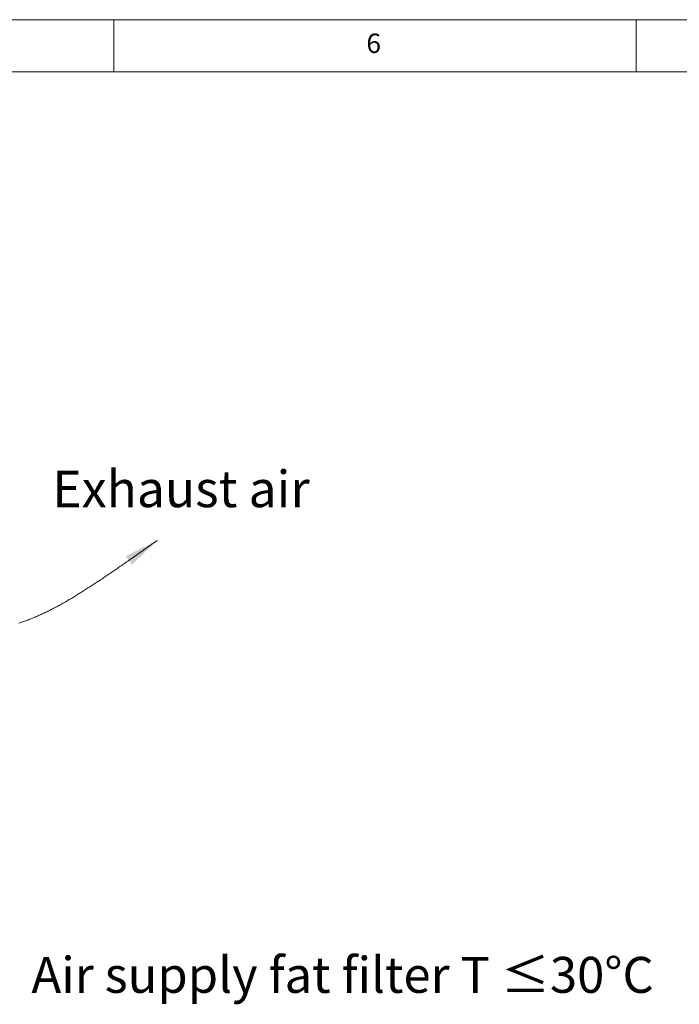
# Model space of a CAD drawing. Units: millimetres. Extents: x 5 to 415, y 5 to 292.
# Drawn here: x 251 to 314, y 198 to 292 of the extents above; entities that cross this region are included whole.
import ezdxf

# ---------------------------------------------------------------- set-up
doc = ezdxf.new("R2010")
doc.units = ezdxf.units.MM
doc.styles.add('SLDTEXTSTYLE0', font='TXT', dxfattribs={"width": 0.75})
doc.styles.add('SLDTEXTSTYLE2', font='TXT', dxfattribs={"width": 0.75, "bigfont": 'bigfont'})

msp = doc.modelspace()

# ---------------------------------------------------------------- linework, layer by layer
at = {"color": 7, "linetype": 'Continuous', "lineweight": 18}
for p, q in [((415, 292), (5, 292)), ((260, 287), (260, 292)), ((310, 292), (310, 287)), ((410, 287), (10, 287))]:
    msp.add_line(p, q, dxfattribs=at)
at = {"color": 96, "linetype": 'Continuous', "lineweight": 18, "flags": 128}
msp.add_lwpolyline([(250.8895, 234.247), (250.9803, 234.276), (251.0711, 234.3055), (251.162, 234.3356), (251.2529, 234.3663), (251.3514, 234.4003), (251.45, 234.4349), (251.5486, 234.4701), (251.6474, 234.5061), (251.748, 234.5435), (251.8488, 234.5816), (251.9497, 234.6204), (252.0507, 234.66), (252.152, 234.7003), (252.2533, 234.7414), (252.3549, 234.7832), (252.4567, 234.8257), (252.5587, 234.869), (252.6609, 234.913), (252.754, 234.9537), (252.8473, 234.995), (252.9408, 235.037), (253.0345, 235.0795), (253.1285, 235.1227), (253.2227, 235.1666), (253.3171, 235.211), (253.4039, 235.2523), (253.4909, 235.2942), (253.5781, 235.3366), (253.6655, 235.3795), (253.7532, 235.4229), (253.8411, 235.4669), (253.9373, 235.5155), (254.0338, 235.5648), (254.1306, 235.6147), (254.2278, 235.6652), (254.3252, 235.7164), (254.423, 235.7682), (254.5211, 235.8207), (254.6196, 235.8738), (254.7185, 235.9276), (254.8176, 235.982), (254.9172, 236.037), (255.0172, 236.0928), (255.1175, 236.1491), (255.2182, 236.2061), (255.3173, 236.2626), (255.4168, 236.3198), (255.5167, 236.3776), (255.617, 236.4359), (255.7196, 236.496), (255.8226, 236.5568), (255.926, 236.6182), (256.0299, 236.6802), (256.1342, 236.743), (256.2305, 236.8011), (256.3271, 236.8599), (256.4242, 236.9191), (256.5216, 236.979), (256.6195, 237.0394), (256.7178, 237.1003), (256.812, 237.159), (256.9066, 237.2181), (257.0015, 237.2778), (257.0969, 237.338), (257.1927, 237.3987), (257.2889, 237.4598), (257.3855, 237.5215), (257.4825, 237.5837), (257.5799, 237.6464), (257.6778, 237.7095), (257.776, 237.7732), (257.8747, 237.8374), (257.9739, 237.9021), (258.0735, 237.9672), (258.1735, 238.0329), (258.2739, 238.099), (258.3643, 238.1587), (258.4551, 238.2188), (258.5462, 238.2793), (258.6377, 238.3402), (258.7296, 238.4015), (258.8274, 238.4669), (258.9257, 238.5328), (259.0244, 238.5991), (259.1235, 238.6659), (259.2231, 238.7331), (259.3231, 238.8008), (259.4161, 238.8638), (259.5095, 238.9272), (259.6032, 238.991), (259.6974, 239.0552), (259.7936, 239.1209), (259.8903, 239.187), (259.9874, 239.2535), (260.0848, 239.3204), (260.1827, 239.3877), (260.281, 239.4553), (260.3797, 239.5234), (260.4789, 239.5918), (260.5784, 239.6606), (260.6784, 239.7298), (260.7849, 239.8037), (260.8919, 239.8779), (260.9994, 239.9526), (261.1073, 240.0277), (261.2158, 240.1032), (261.3247, 240.1791), (261.4279, 240.2511), (261.5315, 240.3235), (261.6355, 240.3962), (261.74, 240.4694), (261.845, 240.5428), (261.9568, 240.6212), (262.0691, 240.7), (262.1819, 240.7791), (262.2953, 240.8587), (262.4091, 240.9387), (262.5235, 241.0192), (262.6384, 241.1), (262.7538, 241.1812), (262.8698, 241.2629), (262.9862, 241.3449), (263.1033, 241.4274), (263.2208, 241.5103), (263.3335, 241.5897), (263.4467, 241.6696), (263.5604, 241.7498), (263.6745, 241.8303), (263.7892, 241.9112), (263.9044, 241.9925), (264.02, 242.0742), (264.1362, 242.1561)], dxfattribs=at)
msp.add_solid([(264.1362, 242.1561), (261.1456, 240.6671), (261.7314, 239.837)])

# ---------------------------------------------------------------- texts
at = {"color": 7, "linetype": 'Continuous', "lineweight": 0, "insert": (284.1667, 290.668), "char_height": 1.8521, "attachment_point": 1, "style": 'SLDTEXTSTYLE0'}
msp.add_mtext('6', dxfattribs=at)
msp.add_mtext('6', dxfattribs=at)
at = {"color": 96, "linetype": 'Continuous', "lineweight": 18, "attachment_point": 1}
for s, insert, char_height, style in [('Exhaust air', (254.1077, 248.8433), 3.5, 'SLDTEXTSTYLE0'), ('Air supply fat filter T ≤30°C', (252.1024, 202.3046), 3.439583, 'SLDTEXTSTYLE2')]:
    msp.add_mtext(s, dxfattribs=dict(at, insert=insert, char_height=char_height, style=style))

doc.saveas('drawing.dxf')
